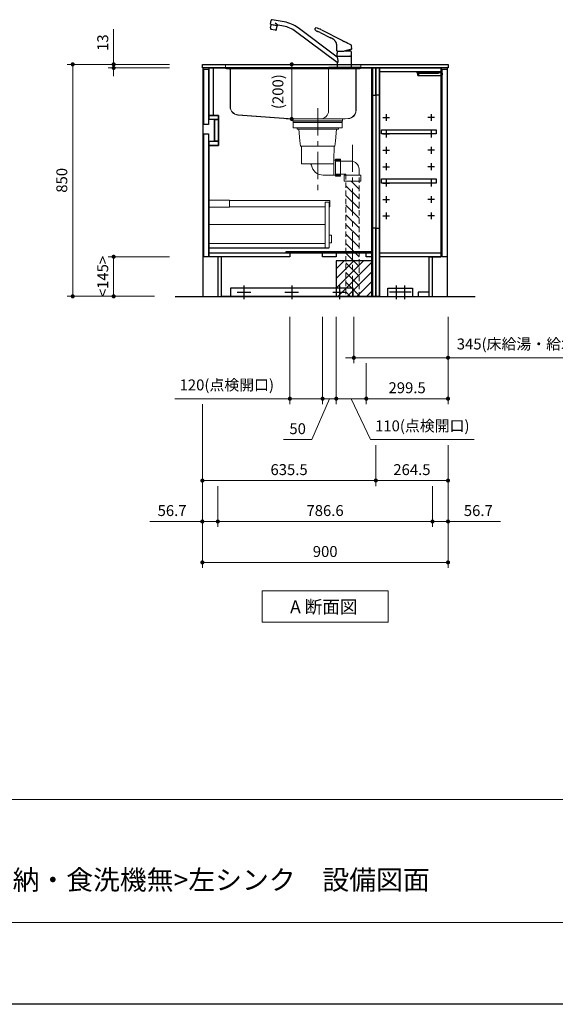
# Model space of a CAD drawing. Extents: x 17600 to 37194, y 31400 to 40509.
# Drawn here: x 22430 to 24393, y 31500 to 35107 of the extents above; entities that cross this region are included whole.
import ezdxf

# ---------------------------------------------------------------- set-up
doc = ezdxf.new("R2010")
doc.units = 0
doc.header["$LTSCALE"] = 80
doc.header["$MEASUREMENT"] = 0
for name, pattern in [('CENTER', [2, 1.25, -0.25, 0.25, -0.25]), ('DIVIDE', [1.25, 0.5, -0.25, 0, -0.25, 0, -0.25]), ('DOT', [0.25, 0, -0.25]), ('HIDDEN', [0.375, 0.25, -0.125])]:
    doc.linetypes.add(name, pattern=pattern)
doc.layers.get('0').update_dxf_attribs({"linetype": 'CONTINUOUS'})
doc.layers.get('DEFPOINTS').update_dxf_attribs({"linetype": 'CONTINUOUS'})
doc.layers.add('1', color=7, linetype='CONTINUOUS')
doc.layers.add('KABE', color=130, linetype='CONTINUOUS')
for name, color, linetype, lineweight in [('図面枠', 3, 'CONTINUOUS', 15), ('寸法ﾚｲﾔｰ', 30, 'CONTINUOUS', 13), ('細線ﾚｲﾔｰ', 91, 'CONTINUOUS', 9)]:
    doc.layers.add(name, color=color, linetype=linetype, lineweight=lineweight)
doc.styles.add('sanwa1', font='romans.shx', dxfattribs={"bigfont": 'extfont2.shx'})
doc.dimstyles.new('sanwa1', dxfattribs={"dimtxt": 40, "dimasz": 15, "dimexe": 20, "dimexo": 20, "dimgap": 20, "dimtad": 1, "dimdsep": 46, "dimtxsty": 'sanwa1', "dimblk1": 'DOT', "dimblk2": 'DOT', "dimsah": 1, "dimcen": 0, "dimclrd": 256, "dimclre": 256, "dimclrt": 256, "dimadec": 0, "dimazin": 0, "dimtfac": 1, "dimtix": 1, "dimtmove": 0, "dimatfit": 0, "dimldrblk": 'DOT', "dimfxl": 1, "dimtolj": 1, "dimtzin": 0, "dimlwd": 13, "dimlwe": 13, "dimarcsym": 1})

# ---------------------------------------------------------------- blocks, each defined once
blk = doc.blocks.new('_DOT')
at = {"color": 0, "linetype": 'ByBlock'}
blk.add_line((-0.5, 0), (-1, 0), dxfattribs=at)
at = {"color": 0, "linetype": 'ByBlock', "const_width": 0.5}
blk.add_lwpolyline([(-0.25, 0, 1), (0.25, 0, 1)], format="xyb", close=True, dxfattribs=at)
blk = doc.blocks.new('*D677')
at = {"layer": 'DEFPOINTS', "color": 0}
for p in [(22999.6, 34943.7), (22624.6, 34093.7), (22944.6, 34093.7)]:
    blk.add_point(p, dxfattribs=at)
at = {"layer": '寸法ﾚｲﾔｰ', "linetype": 'Continuous', "lineweight": 13}
for p, q in [((22979.6, 34943.7), (22604.6, 34943.7)), ((22624.6, 34928.7), (22624.6, 34108.7)), ((22924.6, 34093.7), (22604.6, 34093.7))]:
    blk.add_line(p, q, dxfattribs=at)
at = {"layer": '寸法ﾚｲﾔｰ', "lineweight": 13, "xscale": 15, "yscale": 15, "zscale": 15}
for p, rotation in [((22624.6, 34943.7), 90), ((22624.6, 34093.7), 270)]:
    blk.add_blockref('_DOT', p, dxfattribs=dict(at, rotation=rotation))
at = {"layer": '寸法ﾚｲﾔｰ', "insert": (22584.6, 34518.7), "char_height": 40, "attachment_point": 5, "rotation": 90, "style": 'sanwa1'}
blk.add_mtext('\\A1;850', dxfattribs=at)
blk = doc.blocks.new('*D678')
at = {"layer": 'DEFPOINTS', "color": 0}
for p in [(22774.6, 34930.7), (22999.6, 34943.7), (22999.6, 34930.7)]:
    blk.add_point(p, dxfattribs=at)
at = {"layer": '寸法ﾚｲﾔｰ', "linetype": 'Continuous', "lineweight": 13}
for p, q in [((22774.6, 34943.7), (22774.6, 35072.7)), ((22774.6, 34958.7), (22774.6, 34973.7)), ((22979.6, 34943.7), (22754.6, 34943.7)), ((22979.6, 34930.7), (22754.6, 34930.7)), ((22774.6, 34943.7), (22774.6, 34930.7)), ((22774.6, 34915.7), (22774.6, 34900.7))]:
    blk.add_line(p, q, dxfattribs=at)
at = {"layer": '寸法ﾚｲﾔｰ', "lineweight": 13, "xscale": 15, "yscale": 15, "zscale": 15}
for p, rotation in [((22774.6, 34943.7), 270), ((22774.6, 34930.7), 90)]:
    blk.add_blockref('_DOT', p, dxfattribs=dict(at, rotation=rotation))
at = {"layer": '寸法ﾚｲﾔｰ', "insert": (22734.6, 35023.2), "char_height": 40, "attachment_point": 5, "rotation": 90, "style": 'sanwa1'}
blk.add_mtext('\\A1;\\A1;13', dxfattribs=at)
blk = doc.blocks.new('*D679')
at = {"layer": 'DEFPOINTS', "color": 0}
for p in [(22774.6, 34238.7), (22999.6, 34238.7), (22944.6, 34093.7)]:
    blk.add_point(p, dxfattribs=at)
at = {"layer": '寸法ﾚｲﾔｰ', "linetype": 'Continuous', "lineweight": 13}
for p, q in [((22979.6, 34238.7), (22754.6, 34238.7)), ((22774.6, 34108.7), (22774.6, 34223.7)), ((22924.6, 34093.7), (22754.6, 34093.7))]:
    blk.add_line(p, q, dxfattribs=at)
at = {"layer": '寸法ﾚｲﾔｰ', "lineweight": 13, "xscale": 15, "yscale": 15, "zscale": 15}
for p, rotation in [((22774.6, 34238.7), 90), ((22774.6, 34093.7), 270)]:
    blk.add_blockref('_DOT', p, dxfattribs=dict(at, rotation=rotation))
at = {"layer": '寸法ﾚｲﾔｰ', "insert": (22734.6, 34166.2), "char_height": 40, "attachment_point": 5, "rotation": 90, "style": 'sanwa1'}
blk.add_mtext('\\A1;\\A1;<145>', dxfattribs=at)
blk = doc.blocks.new('A$C5C1B3ABA')
at = {"layer": '1'}
for p, q in [((-270.7, 163.1), (-268.3, 176.2)), ((-270.7, 163.1), (-243.1, 158.2)), ((-270.6, 149.5), (-268.5, 161.4)), ((-260.1, 142.6), (-270.6, 144.5)), ((-245.7, 157.3), (-268.5, 161.4)), ((-266.9, 161.1), (-266.7, 162.4)), ((-220.2, 171.8), (-263.7, 179.5)), ((-252.9, 167.8), (-242.8, 159.3)), ((-247.8, 145.5), (-245.7, 157.3)), ((-247.3, 157.6), (-247, 158.9)), ((-243.1, 158.2), (-242.9, 159)), ((-223, 156), (-242.4, 159.4)), ((-26.5, 42.2), (-168.8, 149.4)), ((-251.5, 140.8), (-268.7, 143.8)), ((-249.5, 140.7), (-260.1, 142.6)), ((-26.5, 22.2), (-178.4, 136.7)), ((-87.8, 132.6), (-50.9, 113.7)), ((-84.1, 142.4), (-7.1, 103.1)), ((-27, 65), (-27.1, 81.7)), ((27, 73.8), (26.9, 81.8)), ((27, 72.1), (27, 73.8)), ((-26.5, 64.5), (0, 64.5)), ((-26.3, 64.5), (-26.5, 64.5)), ((-26.5, 45.9), (-26.5, 56.6)), ((-26.5, 44.7), (-26.5, 42.2)), ((-24.5, 64.5), (-26.3, 64.5)), ((-26.3, 45.7), (0, 45.7)), ((26, 45.2), (-26, 45.2)), ((-24, 45.4), (0, 45.4)), ((-24, 45.4), (-24, 45.2)), ((-22.4, 45.4), (-22.3, 45.5)), ((-22.3, 45.5), (-21, 45.5)), ((-21, 45.5), (-21, 45.7)), ((-21, 45.5), (-20.7, 45.7)), ((26.5, 71.6), (0, 64.5)), ((0, 45.7), (26.3, 45.7)), ((0, 45.4), (24, 45.4)), ((3, 65.3), (24.1, 65.3)), ((10.8, 67.4), (20.5, 67.4)), ((20.5, 70), (20.5, 67.4)), ((20.5, 67.4), (24.1, 65.3)), ((21, 45.5), (20.7, 45.7)), ((21, 45.5), (21, 45.7)), ((21, 45.5), (22.3, 45.5)), ((22.3, 45.5), (22.4, 45.4)), ((24, 45.4), (24, 45.2)), ((26.4, 71.6), (26.6, 71.6)), ((26.5, 45.9), (26.5, 56.6)), ((26.5, 3.7), (26.5, 44.7)), ((-25.8, 22.2), (-26.5, 22.2)), ((-26.5, 22.2), (-26.5, 3.7)), ((-26.5, 2.8), (-26.5, 0.4)), ((-26.3, 3), (26.3, 3)), ((-26.3, 0.2), (26.3, 0.2)), ((26, 3.2), (-26, 3.2)), ((26, 3.2), (-26, 3.2)), ((26, 3.2), (-26, 3.2)), ((-25.1, 0), (-25.2, 0.2)), ((25.1, 0), (-25.1, 0)), ((-24, 3.2), (-24, 3)), ((24, 3.2), (24, 3)), ((25.1, 0), (25.2, 0.2)), ((26.5, 2.8), (26.5, 0.4))]:
    blk.add_line(p, q, dxfattribs=at)
at = {"layer": '1', "flags": 128}
blk.add_lwpolyline([(-27.1, 81.7), (-27.2, 82.5), (-27.2, 83.2), (-27.2, 83.8), (-27.2, 84.3), (-27.2, 85), (-27.3, 86.2), (-27.5, 87.5), (-27.7, 89), (-28, 90.5), (-28.4, 91.9), (-28.9, 93.4), (-29.4, 94.7), (-30, 96.1), (-30.7, 97.4), (-31.4, 98.7), (-32.2, 100), (-33.1, 101.2), (-34.1, 102.4), (-35.1, 103.6), (-36.1, 104.7), (-37.3, 105.7), (-38.5, 106.7), (-39.7, 107.7), (-41, 108.5), (-42.3, 109.3), (-43.6, 110), (-45, 110.7), (-46.6, 111.6), (-48, 112.3), (-49.4, 113), (-50.9, 113.7)], dxfattribs=at)
at = {"layer": '1'}
for centre, radius, start, end in [((-253.8, 146.7), 17, 170.5244, 187.6541), ((-264.4, 175.5), 4, 79.9989, 169.999), ((-264.5, 148.6), 17, 332.3438, 349.4736), ((-242.4, 158.9), 0.5, 79.9989, 169.999), ((-241, 53.6), 104, 53, 79.9989), ((-241, 53.6), 120, 53, 79.9989), ((-105.3, 144.5), 2.68, 145.9791, 229.5931), ((-19.8, 97.9), 100, 149.2408, 151.2685), ((-104.3, 148.4), 1.62, 71.0857, 154.1118), ((-124.3, 67.3), 85.1, 61.8678, 76.0508), ((-268.6, 144.1), 0.3, 169.9989, 259.999), ((-251.5, 141.1), 0.3, 259.9989, 349.999), ((-83.9, 165), 32.3, 224.2758, 242.2466), ((-97.6, 138.9), 2.76, 241.0704, 261.1334), ((-103.4, 104.6), 32, 74.7903, 80.3359), ((-105.8, 98.5), 38.5, 62.1744, 73.7709), ((-26.5, 65), 0.5, 180.5, 270), ((-11.5, 56.6), 15, 162.6779, 180), ((-26.3, 45.9), 0.2, 180, 270), ((-26, 44.7), 0.5, 90, 180), ((-47.7, 28.6), 25.2, 6.5961, 32.7451), ((2.8, 52.1), 30, 155.5841, 162.6779), ((-2.8, 52.1), 30, 17.3221, 26.1289), ((11.5, 56.6), 15, 0, 17.3221), ((26, 44.7), 0.5, 0, 90), ((26.3, 45.9), 0.2, 270, 0), ((26.3, 45.9), 0.2, 270, 0), ((26.3, 45.9), 0.2, 270, 0), ((26.5, 72.1), 0.5, 285, 359.5), ((-26, 3.7), 0.5, 180, 270), ((-26.3, 2.8), 0.2, 90, 180), ((-26.3, 0.4), 0.2, 180, 270), ((-25.8, 24.4), 2.24, 269.8026, 330.5557), ((-31, 27.8), 8.42, 327.8196, 355.8782), ((-45.6, 28.8), 23.1, 355.9505, 6.6211), ((26, 3.7), 0.5, 270, 0), ((26.3, 2.8), 0.2, 0, 90), ((26.3, 0.4), 0.2, 270, 0)]:
    blk.add_arc(centre, radius, start, end, dxfattribs=at)
for points, knots in [([(-7.1, 103.1), (-6.5, 102.8), (-5, 102), (-3.1, 101.1), (-1.3, 100.2), (-0.4, 99.7), (0, 99.5)], [0, 0, 0, 0, 0.0219833, 0.0532333, 0.0688583, 0.0844833, 0.0844833, 0.0844833, 0.0844833]), ([(26.9, 84.7), (26.9, 84.8), (26.9, 84.9), (26.9, 85), (26.9, 85.2), (26.8, 85.4), (26.7, 85.6), (26.6, 85.8), (26.4, 86), (26.2, 86.2), (26, 86.2), (26, 86.3)], [0, 0, 0, 0, 0.093227, 0.175961, 0.248629, 0.3758, 0.498448, 0.621316, 0.748711, 0.862726, 1, 1, 1, 1])]:
    blk.add_open_spline(points, degree=3, knots=knots, dxfattribs=at)
for points in [[(26, 86.3), (17.3, 90.7), (8.7, 95.1), (0, 99.5)], [(27, 81.8), (26.9, 82.8), (26.9, 83.7), (26.9, 84.7)]]:
    blk.add_open_spline(points, degree=3, dxfattribs=at)
blk = doc.blocks.new('Adanmenzu')
at = {"layer": '図面枠', "linetype": 'Continuous'}
for p, q in [((0, 115.2), (461.5, 115.2)), ((0, 0), (0, 115.2)), ((461.5, 115.2), (461.5, 0)), ((461.5, 0), (0, 0))]:
    blk.add_line(p, q, dxfattribs=at)
at = {"layer": '図面枠', "insert": (102.1, 56.5), "char_height": 47.267, "attachment_point": 4, "line_spacing_factor": 1.27449, "style": 'sanwa1'}
blk.add_mtext('{\\f小塚ゴシック Pr6N M|b0|i0|c128|p0;A 断面図}', dxfattribs=at)
blk = doc.blocks.new('*D702')
at = {"layer": 'DEFPOINTS', "color": 0}
for p in [(23654.6, 34038.7), (23999.6, 34038.7), (23654.6, 33868.7)]:
    blk.add_point(p, dxfattribs=at)
at = {"layer": '寸法ﾚｲﾔｰ', "linetype": 'Continuous', "lineweight": 13}
for p, q in [((23654.6, 34018.7), (23654.6, 33848.7)), ((23999.6, 34018.7), (23999.6, 33848.7)), ((23639.6, 33868.7), (23624.6, 33868.7)), ((23999.6, 33868.7), (23654.6, 33868.7)), ((23999.6, 33868.7), (24756.9, 33868.7)), ((24014.6, 33868.7), (24029.6, 33868.7))]:
    blk.add_line(p, q, dxfattribs=at)
at = {"layer": '寸法ﾚｲﾔｰ', "lineweight": 13, "xscale": 15, "yscale": 15, "zscale": 15}
blk.add_blockref('_DOT', (23654.6, 33868.7), dxfattribs=at)
at = {"layer": '寸法ﾚｲﾔｰ', "lineweight": 13, "xscale": 15, "yscale": 15, "zscale": 15, "rotation": 180}
blk.add_blockref('_DOT', (23999.6, 33868.7), dxfattribs=at)
at = {"layer": '寸法ﾚｲﾔｰ', "insert": (24395.7, 33919.1), "char_height": 40, "attachment_point": 5, "style": 'sanwa1'}
blk.add_mtext('\\A1;{\\A1;345}(床給湯・給水・排水位置)', dxfattribs=at)
blk = doc.blocks.new('*D703')
at = {"layer": 'DEFPOINTS', "color": 0}
for p in [(23099.6, 33718.7), (23999.6, 33568.7), (23099.6, 33118.7)]:
    blk.add_point(p, dxfattribs=at)
at = {"layer": '寸法ﾚｲﾔｰ', "linetype": 'Continuous', "lineweight": 13}
for p, q in [((23099.6, 33698.7), (23099.6, 33098.7)), ((23999.6, 33548.7), (23999.6, 33098.7)), ((23984.6, 33118.7), (23114.6, 33118.7))]:
    blk.add_line(p, q, dxfattribs=at)
at = {"layer": '寸法ﾚｲﾔｰ', "lineweight": 13, "xscale": 15, "yscale": 15, "zscale": 15, "rotation": 180}
blk.add_blockref('_DOT', (23099.6, 33118.7), dxfattribs=at)
at = {"layer": '寸法ﾚｲﾔｰ', "lineweight": 13, "xscale": 15, "yscale": 15, "zscale": 15}
blk.add_blockref('_DOT', (23999.6, 33118.7), dxfattribs=at)
at = {"layer": '寸法ﾚｲﾔｰ', "insert": (23549.6, 33158.7), "char_height": 40, "attachment_point": 5, "style": 'sanwa1'}
blk.add_mtext('\\A1;900', dxfattribs=at)
blk = doc.blocks.new('*D704')
at = {"layer": 'DEFPOINTS', "color": 0}
for p in [(23156.3, 33418.7), (23942.9, 33418.7), (23942.9, 33268.7)]:
    blk.add_point(p, dxfattribs=at)
at = {"layer": '寸法ﾚｲﾔｰ', "linetype": 'Continuous', "lineweight": 13}
for p, q in [((23156.3, 33398.7), (23156.3, 33248.7)), ((23942.9, 33398.7), (23942.9, 33248.7)), ((23171.3, 33268.7), (23927.9, 33268.7))]:
    blk.add_line(p, q, dxfattribs=at)
at = {"layer": '寸法ﾚｲﾔｰ', "lineweight": 13, "xscale": 15, "yscale": 15, "zscale": 15, "rotation": 180}
blk.add_blockref('_DOT', (23156.3, 33268.7), dxfattribs=at)
at = {"layer": '寸法ﾚｲﾔｰ', "lineweight": 13, "xscale": 15, "yscale": 15, "zscale": 15}
blk.add_blockref('_DOT', (23942.9, 33268.7), dxfattribs=at)
at = {"layer": '寸法ﾚｲﾔｰ', "insert": (23549.1, 33308.7), "char_height": 40, "attachment_point": 5, "style": 'sanwa1'}
blk.add_mtext('\\A1;786.6', dxfattribs=at)
blk = doc.blocks.new('*D705')
at = {"layer": 'DEFPOINTS', "color": 0}
for p in [(23099.6, 33718.7), (23156.3, 33418.7), (23156.3, 33268.7)]:
    blk.add_point(p, dxfattribs=at)
at = {"layer": '寸法ﾚｲﾔｰ', "linetype": 'Continuous', "lineweight": 13}
for p, q in [((23099.6, 33698.7), (23099.6, 33248.7)), ((23156.3, 33398.7), (23156.3, 33248.7)), ((23099.6, 33268.7), (22907.7, 33268.7)), ((23084.6, 33268.7), (23069.6, 33268.7)), ((23099.6, 33268.7), (23156.3, 33268.7)), ((23171.3, 33268.7), (23186.3, 33268.7))]:
    blk.add_line(p, q, dxfattribs=at)
at = {"layer": '寸法ﾚｲﾔｰ', "lineweight": 13, "xscale": 15, "yscale": 15, "zscale": 15}
blk.add_blockref('_DOT', (23099.6, 33268.7), dxfattribs=at)
at = {"layer": '寸法ﾚｲﾔｰ', "lineweight": 13, "xscale": 15, "yscale": 15, "zscale": 15, "rotation": 180}
blk.add_blockref('_DOT', (23156.3, 33268.7), dxfattribs=at)
at = {"layer": '寸法ﾚｲﾔｰ', "insert": (22988.6, 33308.7), "char_height": 40, "attachment_point": 5, "style": 'sanwa1'}
blk.add_mtext('\\A1;56.7', dxfattribs=at)
blk = doc.blocks.new('*D706')
at = {"layer": 'DEFPOINTS', "color": 0}
for p in [(23999.6, 33568.7), (23942.9, 33418.7), (23942.9, 33268.7)]:
    blk.add_point(p, dxfattribs=at)
at = {"layer": '寸法ﾚｲﾔｰ', "linetype": 'Continuous', "lineweight": 13}
for p, q in [((23999.6, 33548.7), (23999.6, 33248.7)), ((23942.9, 33398.7), (23942.9, 33248.7)), ((23927.9, 33268.7), (23912.9, 33268.7)), ((23999.6, 33268.7), (23942.9, 33268.7)), ((23999.6, 33268.7), (24191.5, 33268.7)), ((24014.6, 33268.7), (24029.6, 33268.7))]:
    blk.add_line(p, q, dxfattribs=at)
at = {"layer": '寸法ﾚｲﾔｰ', "lineweight": 13, "xscale": 15, "yscale": 15, "zscale": 15}
blk.add_blockref('_DOT', (23942.9, 33268.7), dxfattribs=at)
at = {"layer": '寸法ﾚｲﾔｰ', "lineweight": 13, "xscale": 15, "yscale": 15, "zscale": 15, "rotation": 180}
blk.add_blockref('_DOT', (23999.6, 33268.7), dxfattribs=at)
at = {"layer": '寸法ﾚｲﾔｰ', "insert": (24110.6, 33308.7), "char_height": 40, "attachment_point": 5, "style": 'sanwa1'}
blk.add_mtext('\\A1;56.7', dxfattribs=at)
blk = doc.blocks.new('*D707')
at = {"layer": 'DEFPOINTS', "color": 0}
for p in [(23735.1, 33568.7), (23999.6, 33568.7), (23735.1, 33418.7)]:
    blk.add_point(p, dxfattribs=at)
at = {"layer": '寸法ﾚｲﾔｰ', "linetype": 'Continuous', "lineweight": 13}
for p, q in [((23735.1, 33548.7), (23735.1, 33398.7)), ((23999.6, 33548.7), (23999.6, 33398.7)), ((23984.6, 33418.7), (23750.1, 33418.7))]:
    blk.add_line(p, q, dxfattribs=at)
at = {"layer": '寸法ﾚｲﾔｰ', "lineweight": 13, "xscale": 15, "yscale": 15, "zscale": 15, "rotation": 180}
blk.add_blockref('_DOT', (23735.1, 33418.7), dxfattribs=at)
at = {"layer": '寸法ﾚｲﾔｰ', "lineweight": 13, "xscale": 15, "yscale": 15, "zscale": 15}
blk.add_blockref('_DOT', (23999.6, 33418.7), dxfattribs=at)
at = {"layer": '寸法ﾚｲﾔｰ', "insert": (23867.3, 33458.7), "char_height": 40, "attachment_point": 5, "style": 'sanwa1'}
blk.add_mtext('\\A1;264.5', dxfattribs=at)
blk = doc.blocks.new('*D708')
at = {"layer": 'DEFPOINTS', "color": 0}
for p in [(23099.6, 33718.7), (23735.1, 33568.7), (23735.1, 33418.7)]:
    blk.add_point(p, dxfattribs=at)
at = {"layer": '寸法ﾚｲﾔｰ', "linetype": 'Continuous', "lineweight": 13}
for p, q in [((23099.6, 33698.7), (23099.6, 33398.7)), ((23735.1, 33548.7), (23735.1, 33398.7)), ((23114.6, 33418.7), (23720.1, 33418.7))]:
    blk.add_line(p, q, dxfattribs=at)
at = {"layer": '寸法ﾚｲﾔｰ', "lineweight": 13, "xscale": 15, "yscale": 15, "zscale": 15, "rotation": 180}
blk.add_blockref('_DOT', (23099.6, 33418.7), dxfattribs=at)
at = {"layer": '寸法ﾚｲﾔｰ', "lineweight": 13, "xscale": 15, "yscale": 15, "zscale": 15}
blk.add_blockref('_DOT', (23735.1, 33418.7), dxfattribs=at)
at = {"layer": '寸法ﾚｲﾔｰ', "insert": (23417.3, 33458.7), "char_height": 40, "attachment_point": 5, "style": 'sanwa1'}
blk.add_mtext('\\A1;635.5', dxfattribs=at)
blk = doc.blocks.new('*D709')
at = {"layer": 'DEFPOINTS', "color": 0}
for p in [(23590.1, 34038.7), (23700.1, 33868.7), (23590.1, 33718.7)]:
    blk.add_point(p, dxfattribs=at)
at = {"layer": '寸法ﾚｲﾔｰ', "linetype": 'Continuous', "lineweight": 13}
for p, q in [((23590.1, 34018.7), (23590.1, 33698.7)), ((23700.1, 33848.7), (23700.1, 33698.7)), ((23575.1, 33718.7), (23560.1, 33718.7)), ((23700.1, 33718.7), (23590.1, 33718.7)), ((23715.1, 33568.7), (23645.1, 33718.7)), ((23715.1, 33718.7), (23730.1, 33718.7)), ((24095.7, 33568.7), (23715.1, 33568.7))]:
    blk.add_line(p, q, dxfattribs=at)
at = {"layer": '寸法ﾚｲﾔｰ', "lineweight": 13, "xscale": 15, "yscale": 15, "zscale": 15}
blk.add_blockref('_DOT', (23590.1, 33718.7), dxfattribs=at)
at = {"layer": '寸法ﾚｲﾔｰ', "lineweight": 13, "xscale": 15, "yscale": 15, "zscale": 15, "rotation": 180}
blk.add_blockref('_DOT', (23700.1, 33718.7), dxfattribs=at)
at = {"layer": '寸法ﾚｲﾔｰ', "insert": (23905.4, 33619.1), "char_height": 40, "attachment_point": 5, "style": 'sanwa1'}
blk.add_mtext('\\A1;{\\A1;110(}点検開口)', dxfattribs=at)
blk = doc.blocks.new('*D710')
at = {"layer": 'DEFPOINTS', "color": 0}
for p in [(23999.6, 34038.7), (23700.1, 33868.7), (23700.1, 33718.7)]:
    blk.add_point(p, dxfattribs=at)
at = {"layer": '寸法ﾚｲﾔｰ', "linetype": 'Continuous', "lineweight": 13}
for p, q in [((23999.6, 34018.7), (23999.6, 33698.7)), ((23700.1, 33848.7), (23700.1, 33698.7)), ((23984.6, 33718.7), (23715.1, 33718.7))]:
    blk.add_line(p, q, dxfattribs=at)
at = {"layer": '寸法ﾚｲﾔｰ', "lineweight": 13, "xscale": 15, "yscale": 15, "zscale": 15, "rotation": 180}
blk.add_blockref('_DOT', (23700.1, 33718.7), dxfattribs=at)
at = {"layer": '寸法ﾚｲﾔｰ', "lineweight": 13, "xscale": 15, "yscale": 15, "zscale": 15}
blk.add_blockref('_DOT', (23999.6, 33718.7), dxfattribs=at)
at = {"layer": '寸法ﾚｲﾔｰ', "insert": (23849.8, 33758.7), "char_height": 40, "attachment_point": 5, "style": 'sanwa1'}
blk.add_mtext('\\A1;299.5', dxfattribs=at)
blk = doc.blocks.new('*D711')
at = {"layer": 'DEFPOINTS', "color": 0}
for p in [(23540.1, 34038.7), (23590.1, 34038.7), (23540.1, 33718.7)]:
    blk.add_point(p, dxfattribs=at)
at = {"layer": '寸法ﾚｲﾔｰ', "linetype": 'Continuous', "lineweight": 13}
for p, q in [((23540.1, 34018.7), (23540.1, 33698.7)), ((23590.1, 34018.7), (23590.1, 33698.7)), ((23501.1, 33568.7), (23565.1, 33718.7)), ((23525.1, 33718.7), (23510.1, 33718.7)), ((23590.1, 33718.7), (23540.1, 33718.7)), ((23605.1, 33718.7), (23620.1, 33718.7)), ((23396.3, 33568.7), (23501.1, 33568.7))]:
    blk.add_line(p, q, dxfattribs=at)
at = {"layer": '寸法ﾚｲﾔｰ', "lineweight": 13, "xscale": 15, "yscale": 15, "zscale": 15}
blk.add_blockref('_DOT', (23540.1, 33718.7), dxfattribs=at)
at = {"layer": '寸法ﾚｲﾔｰ', "lineweight": 13, "xscale": 15, "yscale": 15, "zscale": 15, "rotation": 180}
blk.add_blockref('_DOT', (23590.1, 33718.7), dxfattribs=at)
at = {"layer": '寸法ﾚｲﾔｰ', "insert": (23448.7, 33608.7), "char_height": 40, "attachment_point": 5, "style": 'sanwa1'}
blk.add_mtext('\\A1;50', dxfattribs=at)
blk = doc.blocks.new('*D712')
at = {"layer": 'DEFPOINTS', "color": 0}
for p in [(23420.1, 34038.7), (23540.1, 34038.7), (23420.1, 33718.7)]:
    blk.add_point(p, dxfattribs=at)
at = {"layer": '寸法ﾚｲﾔｰ', "linetype": 'Continuous', "lineweight": 13}
for p, q in [((23420.1, 34018.7), (23420.1, 33698.7)), ((23540.1, 34018.7), (23540.1, 33698.7)), ((23420.1, 33718.7), (22998.9, 33718.7)), ((23405.1, 33718.7), (23390.1, 33718.7)), ((23540.1, 33718.7), (23420.1, 33718.7)), ((23555.1, 33718.7), (23570.1, 33718.7))]:
    blk.add_line(p, q, dxfattribs=at)
at = {"layer": '寸法ﾚｲﾔｰ', "lineweight": 13, "xscale": 15, "yscale": 15, "zscale": 15}
blk.add_blockref('_DOT', (23420.1, 33718.7), dxfattribs=at)
at = {"layer": '寸法ﾚｲﾔｰ', "lineweight": 13, "xscale": 15, "yscale": 15, "zscale": 15, "rotation": 180}
blk.add_blockref('_DOT', (23540.1, 33718.7), dxfattribs=at)
at = {"layer": '寸法ﾚｲﾔｰ', "insert": (23189.1, 33769.1), "char_height": 40, "attachment_point": 5, "style": 'sanwa1'}
blk.add_mtext('\\A1;{\\A1;120}(点検開口)', dxfattribs=at)
blk = doc.blocks.new('A$C623D62E4')
at = {"layer": '細線ﾚｲﾔｰ', "lineweight": 5}
h = blk.add_hatch(dxfattribs=at)
h.set_pattern_fill('ANSI31', color=256, scale=200, angle=90, style=0)
h.set_pattern_definition([(135, (66482.837, -17515.493), (-17.6776695, -17.6776695), [])])
h.paths.add_polyline_path([(151.5, -642.2), (151.5, -220.5), (127.5, -220.5), (127.5, -398.6), (127.5, -642.2)])
h.paths.add_polyline_path([(103.5, -220.5), (103.5, -642.2), (127.5, -642.2), (127.5, -398.6), (127.5, -220.5)])
at = {"layer": '細線ﾚｲﾔｰ', "linetype": 'CENTER', "lineweight": 5}
for p, q in [((0, 46.9), (0, -265.1)), ((127.5, -86.6), (127.5, -642.2))]:
    blk.add_line(p, q, dxfattribs=at)
at = {"layer": '細線ﾚｲﾔｰ', "lineweight": 5}
for p, q in [((-75.7, -24.8), (-75.7, -30.1)), ((-75.7, -30.1), (75.7, -30.1)), ((-69.3, -30.1), (-65, -71.9)), ((69.3, -30.1), (65, -71.9)), ((75.7, -24.8), (75.7, -30.1)), ((-63.3, -91.9), (-65, -71.9)), ((63.3, -91.9), (65, -71.9)), ((-63.3, -91.9), (63.3, -91.9)), ((-59.9, -91.9), (-58.8, -157.1)), ((59.9, -91.9), (59.3, -142.7)), ((59.3, -142.7), (59.3, -198.3)), ((59.3, -142.7), (83.5, -142.7)), ((-58.8, -157.1), (59.3, -157.1)), ((65.5, -146.5), (121.5, -146.5)), ((20, -198.3), (83.5, -198.3)), ((65.5, -194.5), (103.5, -194.5))]:
    blk.add_line(p, q, dxfattribs=at)
at = {"layer": '細線ﾚｲﾔｰ', "linetype": 'HIDDEN', "lineweight": 5}
for p, q in [((151.5, -176.5), (151.5, -642.2)), ((103.5, -194.5), (103.5, -642.2))]:
    blk.add_line(p, q, dxfattribs=at)
at = {"layer": '細線ﾚｲﾔｰ', "lineweight": 5}
for points in [[(90, 0), (90, -24.8), (-90, -24.8), (-90, 0)], [(-90, 0), (90, 0)], [(90, -5.4), (-90, -5.4)]]:
    blk.add_lwpolyline(points, dxfattribs=at)
for points in [[(65.5, -139), (65.5, -202), (83.5, -202), (83.5, -139)], [(97.5, -198.5), (97.5, -220.5), (157.5, -220.5), (157.5, -198.5)]]:
    blk.add_lwpolyline(points, close=True, dxfattribs=at)
for centre, radius, start, end in [((-28.6, -163.1), 6, 9.4566, 90), ((20, -155), 43.3, 189.4566, 270), ((121.5, -176.5), 30, 0, 90)]:
    blk.add_arc(centre, radius, start, end, dxfattribs=at)
blk = doc.blocks.new('*D814')
at = {"layer": 'DEFPOINTS', "color": 0}
for p in [(327.3, 0), (427.3, 0), (427.3, -200)]:
    blk.add_point(p, dxfattribs=at)
at = {"layer": '寸法ﾚｲﾔｰ', "linetype": 'Continuous', "lineweight": 13}
for p, q in [((407.3, 0), (307.3, 0)), ((327.3, -185), (327.3, -15)), ((407.3, -200), (307.3, -200))]:
    blk.add_line(p, q, dxfattribs=at)
at = {"layer": '寸法ﾚｲﾔｰ', "lineweight": 13, "xscale": 15, "yscale": 15, "zscale": 15}
for p, rotation in [((327.3, 0), 90), ((327.3, -200), 270)]:
    blk.add_blockref('_DOT', p, dxfattribs=dict(at, rotation=rotation))
at = {"layer": '寸法ﾚｲﾔｰ', "lineweight": 5, "insert": (276.8, -100), "char_height": 40, "attachment_point": 5, "rotation": 90, "style": 'sanwa1'}
blk.add_mtext('\\A1;\\A1;(200)', dxfattribs=at)
blk = doc.blocks.new('A$C61FA5556')
at = {"layer": '細線ﾚｲﾔｰ', "linetype": 'Continuous', "lineweight": 5}
for p, q in [((0, 207.8), (12, 207.8)), ((0, 207.8), (0, 207)), ((0, 207.8), (510.5, 207.8)), ((0, 207), (9.5, 207)), ((12, 207.8), (6.6, 207.8)), ((11.7, 204.8), (11.7, 194.8)), ((12.5, 204.8), (12.5, 194.8)), ((27, 191.8), (15.5, 191.8)), ((15.5, 191), (27, 191)), ((387.4, 191.8), (18, 191.8)), ((29.2, 188.8), (29.2, 52.7)), ((30, 188.8), (30, 52.7)), ((64.4, 207.8), (370.2, 207.8)), ((392.8, 207.8), (367.4, 207.8)), ((387.4, 191.8), (416.5, 191.8)), ((390, 194.8), (390, 172.9)), ((390.4, 207.8), (461.8, 207.8)), ((393, 197.8), (504.5, 197.8)), ((413.5, 191.8), (429.5, 191.8)), ((429.5, 191.8), (488, 191.8)), ((493, 191.8), (488, 191.8)), ((490, 188.8), (490, 120.9)), ((490.8, 188.8), (490.8, 120.9)), ((493, 191.8), (504.5, 191.8)), ((505, 191), (493, 191)), ((507.5, 204.8), (507.5, 200.8)), ((507.5, 194.8), (507.5, 202)), ((508.3, 204.8), (508.3, 200.8)), ((508.3, 200.8), (508.3, 194.8)), ((510.5, 207.8), (520, 207.8)), ((520, 207), (510.5, 207)), ((520, 207.8), (520, 207)), ((390, 172.9), (390, 139.6)), ((390, 139.6), (390, 37.8)), ((490, 121.1), (490, 39.6)), ((490.8, 121.1), (490.8, 39.6)), ((58, 22), (258.5, 7.1)), ((258.6, 7.9), (58.1, 22.8)), ((258.7, 6.9), (258.7, 1)), ((259.3, 7.8), (259.7, 7.8)), ((259.5, 1), (259.5, 6.9)), ((259.5, 6.9), (259.5, 5.9)), ((259.6, 7.8), (264.9, 7.8)), ((440.3, 0.8), (259.7, 0.8)), ((440.3, 0), (259.7, 0)), ((261.8, 7.8), (262.5, 7.8)), ((357.4, 7.8), (262.5, 7.8)), ((440.5, 7.8), (353, 7.8)), ((440.5, 6.9), (440.5, 1)), ((441.3, 6.9), (441.3, 1)), ((461.5, 9.6), (441.4, 7.9)), ((461.6, 8.8), (441.5, 7.1))]:
    blk.add_line(p, q, dxfattribs=at)
at = {"layer": '細線ﾚｲﾔｰ', "linetype": 'DIVIDE', "lineweight": 5}
blk.add_line((29.2, 139.6), (30, 139.6), dxfattribs=at)
at = {"layer": '細線ﾚｲﾔｰ', "linetype": 'Continuous', "lineweight": 5}
for centre, radius, start, end in [((9.5, 204.8), 3, 0, 90), ((9.5, 204.8), 2.2, 0, 90), ((15.5, 194.8), 3.8, 180, 270), ((9.5, 204.8), 3, 0, 9.5941), ((15.5, 194.8), 3, 180, 270), ((27, 188.8), 3, 0, 90), ((27, 188.8), 2.2, 0, 90), ((393, 194.8), 3, 90, 180), ((493, 188.8), 3, 90, 180), ((493, 188.8), 2.2, 90, 180), ((504.5, 200.8), 3, 270, 0), ((504.5, 194.8), 3, 270, 0), ((504.5, 194.8), 3.8, 270, 0), ((510.5, 204.8), 3, 90, 180), ((510.5, 204.8), 3, 170.4059, 180), ((510.5, 204.8), 2.2, 90, 180), ((60, 52.7), 30.8, 180, 266.3086), ((60, 52.7), 30, 180, 266.3086), ((360, 37.8), 30, 270, 0), ((460, 39.6), 30, 272.905, 0), ((460, 39.6), 30.8, 272.932, 0), ((258.5, 6.9), 0.2, 0, 85.7412), ((258.5, 6.9), 1, 0, 85.7412), ((259.7, 1), 1, 180, 270), ((259.7, 1), 0.2, 180, 270), ((440.3, 1), 1, 270, 0), ((440.3, 1), 0.2, 270, 0), ((441.5, 6.9), 1, 94.9698, 180), ((441.5, 6.9), 0.2, 94.9698, 180)]:
    blk.add_arc(centre, radius, start, end, dxfattribs=at)
at = {"layer": '細線ﾚｲﾔｰ', "linetype": 'DOT', "lineweight": 5}
blk.add_arc((493, 188.8), 3, 90, 180, dxfattribs=at)
blk = doc.blocks.new('A$C66026BD6')
at = {"layer": '細線ﾚｲﾔｰ', "lineweight": 5}
for points in [[(0, 182), (76, 182), (76, 207.5), (0, 207.5)], [(427, 33), (442, 33), (442, 200), (427, 200)], [(0, 33), (427, 33), (427, 48), (0, 48)]]:
    blk.add_lwpolyline(points, close=True, dxfattribs=at)
for points in [[(442, 183.25), (443.7, 183.25), (443.7, 206.25), (76, 206.25), (76, 183.25), (427, 183.25)], [(427, 118.4), (0, 118.4), (0, 31.5), (440, 31.5), (440, 33)], [(442, 51.3), (450, 51.3), (450, 79.7), (442, 79.7)]]:
    blk.add_lwpolyline(points, dxfattribs=at)
blk = doc.blocks.new('A$C66036362')
for points in [[(0, 0), (0, -837), (-566, -837), (-566, -692), (-611, -692), (-611, -284), (-576, -284), (-576, -174), (-611, -174), (-611, 0)], [(-611, 0), (-596, 0), (-596, -174), (-611, -174)], [(-15, 0), (-12.5, 0), (-12.5, -837), (-15, -837)], [(-0.5, 0), (-12.5, 0), (-12.5, -100), (-0.5, -100)], [(-630.5, -5), (-612.5, -5), (-612.5, -207), (-630.5, -207)], [(-611, -174), (-576, -174), (-576, -189), (-611, -189)], [(-591.6, -189), (-591, -189), (-591, -269), (-591.6, -269)], [(-591, -189), (-576, -189), (-576, -269), (-591, -269)], [(-630.5, -242), (-612.5, -242), (-612.5, -692), (-630.5, -692)], [(-611, -269), (-576, -269), (-576, -284), (-611, -284)], [(-0.5, -587), (-12.5, -587), (-12.5, -837), (-0.5, -837)], [(-611, -677), (-315, -677), (-315, -692), (-611, -692)], [(-160, -674.5), (-330, -674.5), (-330, -677), (-160, -677)], [(-195, -677), (-145, -677), (-145, -692), (-195, -692)], [(-15, -674.5), (-160, -674.5), (-160, -677), (-15, -677)], [(-35, -677), (-15, -677), (-15, -692), (-35, -692)]]:
    blk.add_lwpolyline(points, close=True)
at = {"layer": '1'}
blk.add_lwpolyline([(-578, -692), (-578.8, -692), (-578.8, -837), (-578, -837)], close=True, dxfattribs=at)
at = {"layer": '細線ﾚｲﾔｰ'}
blk.add_blockref('A$C66026BD6', (-612.5, -692), dxfattribs=at)
blk = doc.blocks.new('A$C3EAA32FE')
at = {"linetype": 'Continuous'}
for p, q in [((0, 12.5), (25, 12.5)), ((12.5, 25), (12.5, 0))]:
    blk.add_line(p, q, dxfattribs=at)
blk = doc.blocks.new('A$C66026DBF')
at = {"color": 7, "linetype": 'Continuous'}
for p, q in [((0, 9.2), (0, 10.8)), ((0, 8.7), (0, 9.2)), ((0, 8.2), (0, 8.7)), ((0, 7.2), (0, 8.2)), ((0, 6.8), (0, 7.2)), ((0, 5.2), (0, 6.8)), ((0, 0.9), (0, 5.2)), ((0.5, 11.2), (1.5, 11.2)), ((0.5, 0.4), (1.5, 0.4)), ((1.5, 9.4), (1.5, 11.4)), ((1.5, 11.4), (1.7, 11.4)), ((1.5, 9.4), (1.5, 8.8)), ((1.5, 8.8), (1.5, 7.9)), ((1.5, 7.9), (1.5, 5.8)), ((1.5, 5.8), (1.5, 0)), ((1.5, 0), (84.7, 0)), ((1.7, 11.4), (75.9, 11.4)), ((75.9, 11.4), (84.7, 11.4)), ((84.7, 11.4), (85.7, 11.4)), ((85.7, 11.4), (85.7, 5.8)), ((87.4, 9.3), (85.7, 9.4)), ((85.7, 5.8), (85.7, 1)), ((85.7, 2.2), (87.4, 2.3)), ((87.9, 9.2), (87.9, 9.2)), ((87.9, 9.2), (87.9, 9.2)), ((87.9, 2.4), (87.9, 2.4)), ((87.9, 2.4), (87.9, 2.4)), ((88.4, 8.6), (88.2, 8.6)), ((88.2, 8.6), (88.2, 3)), ((88.2, 3.1), (88.4, 3.1))]:
    blk.add_line(p, q, dxfattribs=at)
for centre, radius, start, end in [((0.5, 10.8), 0.5, 90, 180), ((0.5, 0.9), 0.5, 180, 270), ((84.7, 1), 1, 270, 0), ((87.4, 8.6), 0.8, 0, 51.7227), ((87.4, 3), 0.8, 308.2773, 0), ((88.4, 8.4), 0.1, 8.0574, 90), ((88.4, 3.2), 0.1, 270, 351.9426), ((69.7, 5.8), 19, 0, 8.0574), ((69.7, 5.8), 19, 351.9426, 0)]:
    blk.add_arc(centre, radius, start, end, dxfattribs=at)
for points, knots in [([(87.9, 9.2), (87.9, 9.2), (87.9, 9.2), (87.9, 9.2), (87.9, 9.2), (87.8, 9.2), (87.8, 9.2), (87.8, 9.2), (87.7, 9.3), (87.6, 9.3), (87.6, 9.3), (87.5, 9.3), (87.5, 9.3), (87.4, 9.3), (87.4, 9.3), (87.4, 9.3)], [0, 0, 0, 0, 0.0046988, 0.0137442, 0.0310382, 0.0554705, 0.0929614, 0.1361365, 0.2024276, 0.2736589, 0.3410971, 0.4096539, 0.4786425, 0.4973955, 0.5161459, 0.5161459, 0.5161459, 0.5161459]), ([(87.4, 2.3), (87.4, 2.3), (87.4, 2.3), (87.5, 2.3), (87.5, 2.3), (87.5, 2.3), (87.6, 2.3), (87.6, 2.3), (87.6, 2.3), (87.7, 2.3), (87.7, 2.3), (87.7, 2.3), (87.7, 2.3), (87.8, 2.4), (87.8, 2.4), (87.8, 2.4), (87.8, 2.4), (87.8, 2.4), (87.9, 2.4), (87.9, 2.4), (87.9, 2.4), (87.9, 2.4), (87.9, 2.4), (87.9, 2.4), (87.9, 2.4), (87.9, 2.4), (87.9, 2.4), (87.9, 2.4), (87.9, 2.4)], [0, 0, 0, 0, 0.0339399, 0.0678055, 0.1015284, 0.1350517, 0.1683362, 0.2013675, 0.232295, 0.2628708, 0.2929374, 0.3223221, 0.350839, 0.3755485, 0.3991421, 0.4213587, 0.4419331, 0.457018, 0.4707246, 0.4828947, 0.4933703, 0.500462, 0.5062782, 0.5107487, 0.5138315, 0.5156121, 0.5162792, 0.5169719, 0.5169719, 0.5169719, 0.5169719])]:
    blk.add_open_spline(points, degree=3, knots=knots, dxfattribs=at)
blk = doc.blocks.new('A$C66026DDB')
at = {"color": 7, "linetype": 'Continuous'}
for p, q in [((0, 11.4), (0, 13.2)), ((0, 13.2), (2, 13.2)), ((0, 11.4), (0, 11.4)), ((1, 8), (0, 11.4)), ((78.9, 11.4), (0, 11.4)), ((3, 8), (1, 8)), ((87.7, 13.2), (2, 13.2)), ((78.7, 8), (3, 8)), ((78.9, 11.4), (78.7, 8)), ((87.7, 11.4), (78.9, 11.4)), ((87.7, 13.2), (88.7, 13.2)), ((88.7, 11.4), (87.7, 11.4)), ((88.7, 13.2), (88.7, 11.4))]:
    blk.add_line(p, q, dxfattribs=at)
at = {"layer": '1'}
blk.add_blockref('A$C66026DBF', (3, 0), dxfattribs=at)
blk = doc.blocks.new('A$C66036464')
for points in [[(0, -837), (195, -837), (195, -692), (240, -692), (240, 0), (0, 0)], [(0.5, 0), (12.5, 0), (12.5, -100), (0.5, -100)], [(15, 0), (12.5, 0), (12.5, -837), (15, -837)], [(240, -15), (15, -15), (15, 0), (240, 0)], [(220.5, -242), (20.5, -242), (20.5, -227), (220.5, -227)], [(220.5, -422), (20.5, -422), (20.5, -407), (220.5, -407)], [(0.5, -587), (12.5, -587), (12.5, -837), (0.5, -837)], [(240, -692), (15, -692), (15, -677), (240, -677)], [(195, -822), (155, -822), (155, -837), (195, -837)]]:
    blk.add_lwpolyline(points, close=True)
at = {"layer": '1'}
for points in [[(243, -5), (261, -5), (261, -692), (243, -692)], [(207.8, -692), (207, -692), (207, -837), (207.8, -837)]]:
    blk.add_lwpolyline(points, close=True, dxfattribs=at)
for p in [(25.5, -194.5), (25.5, -254.5), (25.5, -314.5), (25.5, -374.5), (25.5, -434.5), (25.5, -494.5), (25.5, -554.5)]:
    blk.add_blockref('A$C3EAA32FE', p)
at = {"xscale": -1}
for p in [(215.5, -194.5), (215.5, -254.5), (215.5, -314.5), (215.5, -374.5), (215.5, -434.5), (215.5, -494.5), (215.5, -554.5)]:
    blk.add_blockref('A$C3EAA32FE', p, dxfattribs=at)
at = {"layer": '1'}
blk.add_blockref('A$C66026DDB', (151.3, -28.2), dxfattribs=at)
blk = doc.blocks.new('A$C5C52CC60')
at = {"linetype": 'Continuous'}
blk.add_lwpolyline([(0, 10), (450, 10), (450, 40), (0, 40)], close=True, dxfattribs=at)
at = {"layer": '1', "linetype": 'Continuous'}
for p, q in [((50, 50), (50, 0)), ((225, 50), (225, 0)), ((400, 50), (400, 0)), ((25, 25), (75, 25)), ((200, 25), (250, 25)), ((375, 25), (425, 25))]:
    blk.add_line(p, q, dxfattribs=at)
blk = doc.blocks.new('A$C660386F1')
blk.add_line((0, 10), (90, 10))
at = {"linetype": 'Continuous'}
blk.add_lwpolyline([(0, 10), (0, 40), (90, 40), (90, 10)], dxfattribs=at)
at = {"layer": '1', "linetype": 'Continuous'}
for p, q in [((30, 50), (30, 0)), ((60, 50), (60, 0)), ((85, 25), (5, 25))]:
    blk.add_line(p, q, dxfattribs=at)
blk = doc.blocks.new('MUJI\u3000W2100~W2700シンク\u3000断面図')
for name, p in [('A$C61FA5556', (72.5, -207.8)), ('A$C623D62E4', (422.5, -207.8))]:
    blk.add_blockref(name, p)
at = {"layer": '寸法ﾚｲﾔｰ', "linetype": 'Continuous', "lineweight": 5}
dim = blk.add_linear_dim(base=(327.3, 0), p1=(427.3, -200), p2=(427.3, 0), angle=90, text='\\A1;(<>)', dimstyle='sanwa1', override={"dimdec": 0, "dimtxsty": 'sanwa1', "dimtfill": 0, "dimtfillclr": 0}, dxfattribs=at)
dim.commit()
dim.dimension.update_dxf_attribs({"geometry": '*D814', "text_midpoint": (276.8, -100)})

msp = doc.modelspace()

# ---------------------------------------------------------------- hatches: boundary and pattern name
at = {"linetype": 'Continuous'}
h = msp.add_hatch(dxfattribs=at)
h.set_pattern_fill('ANSI31', color=256, scale=200, style=0)
h.set_pattern_definition([(45, (62256.487, -9941.308), (-17.67767, 17.67767), [])])
h.paths.add_polyline_path([(23590.099, 34093.672), (23720.099, 34093.672), (23720.099, 34223.672), (23590.099, 34223.672)])

# ---------------------------------------------------------------- linework, layer by layer
msp.add_lwpolyline([(23099.599, 34943.672), (23999.599, 34943.672), (23999.599, 34930.672), (23099.599, 34930.672)], close=True)
for points in [[(23101.599, 34093.672), (23997.599, 34093.672), (23997.599, 34930.672), (23101.599, 34930.672)], [(23590.099, 34093.672), (23720.099, 34093.672), (23720.099, 34223.672), (23590.099, 34223.672)]]:
    msp.add_lwpolyline(points, close=True, dxfattribs=at)
at = {"layer": 'DEFPOINTS'}
msp.add_line((30299.599, 31499.599), (17699.599, 31499.599), dxfattribs=at)
at = {"layer": 'KABE', "linetype": 'Continuous'}
msp.add_line((22999.599, 34093.672), (24099.599, 34093.672), dxfattribs=at)
at = {"layer": '図面枠'}
for p, q in [((17999.599, 32249.599), (29999.599, 32249.599)), ((17999.599, 31799.599), (29999.599, 31799.599))]:
    msp.add_line(p, q, dxfattribs=at)

# ---------------------------------------------------------------- block references
for name, p in [('A$C5C1B3ABA', (23619.599, 34927.672)), ('A$C5C52CC60', (23202.097, 34083.672))]:
    msp.add_blockref(name, p)
at = {"linetype": 'Continuous'}
msp.add_blockref('Adanmenzu', (23318.853, 32899.403), dxfattribs=at)
at = {"layer": '1'}
for name, p in [('A$C66036362', (23735.099, 34930.672)), ('MUJI\u3000W2100~W2700シンク\u3000断面図', (23099.599, 34943.672)), ('A$C66036464', (23735.099, 34930.672)), ('A$C660386F1', (23779.597, 34083.672))]:
    msp.add_blockref(name, p, dxfattribs=at)

# ---------------------------------------------------------------- texts
at = {"layer": '図面枠', "linetype": 'Continuous', "style": 'sanwa1'}
msp.add_text('キッチンセット2100<背面収納・食洗機無>左シンク\u3000設備図面 ', height=72, dxfattribs=at).set_placement((21149.599, 31919.599))

# ---------------------------------------------------------------- dimensions: what is measured, and where the dimension line sits
at = {"layer": '寸法ﾚｲﾔｰ', "linetype": 'Continuous'}
for base, p1, p2, angle, text, picture, middle in [((22774.599, 34930.672), (22999.599, 34943.672), (22999.599, 34930.672), 270, '\\A1;<>', '*D678', (22774.599, 35023.196)), ((22774.599, 34238.672), (22944.599, 34093.672), (22999.599, 34238.672), 270, '\\A1;<<>>', '*D679', (22774.599, 34166.172)), ((23654.599, 33868.672), (23999.599, 34038.672), (23654.599, 34038.672), 180, '{\\A1;<>}(床給湯・給水・排水位置)', '*D702', (24395.742, 33868.672))]:
    dim = msp.add_linear_dim(base=base, p1=p1, p2=p2, angle=angle, text=text, dimstyle='sanwa1', dxfattribs=at)
    dim.commit()
    dim.dimension.update_dxf_attribs({"geometry": picture, "text_midpoint": middle, "dimtype": 160})
for base, p1, p2, angle, picture, middle in [((22624.599, 34093.672), (22999.599, 34943.672), (22944.599, 34093.672), 270, '*D677', (22584.599, 34518.672)), ((23099.599, 33118.672), (23999.599, 33568.672), (23099.599, 33718.672), 180, '*D703', (23549.599, 33158.672))]:
    dim = msp.add_linear_dim(base=base, p1=p1, p2=p2, angle=angle, dimstyle='sanwa1', dxfattribs=at)
    dim.commit()
    dim.dimension.update_dxf_attribs({"geometry": picture, "text_midpoint": middle})
for base, p1, p2, text, override, picture, middle in [((23420.101, 33718.672), (23540.101, 34038.672), (23420.101, 34038.672), '{\\A1;<>}(点検開口)', {"dimarcsym": 0}, '*D712', (23189.148, 33718.672)), ((23590.101, 33718.672), (23700.101, 33868.672), (23590.101, 34038.672), '{\\A1;<>(}点検開口)', {"dimtmove": 1, "dimarcsym": 0}, '*D709', (23735.101, 33568.672))]:
    dim = msp.add_linear_dim(base=base, p1=p1, p2=p2, text=text, dimstyle='sanwa1', override=override, dxfattribs=at)
    dim.commit()
    dim.dimension.update_dxf_attribs({"geometry": picture, "text_midpoint": middle, "dimtype": 160})
for base, p1, p2, override, picture, middle in [((23540.101, 33718.672), (23590.101, 34038.672), (23540.101, 34038.672), {"dimtmove": 1, "dimarcsym": 0}, '*D711', (23481.077, 33568.672)), ((23700.101, 33718.672), (23999.599, 34038.672), (23700.101, 33868.672), {"dimarcsym": 0}, '*D710', (23849.85, 33718.672))]:
    dim = msp.add_linear_dim(base=base, p1=p1, p2=p2, dimstyle='sanwa1', override=override, dxfattribs=at)
    dim.commit()
    dim.dimension.update_dxf_attribs({"geometry": picture, "text_midpoint": middle, "dimtype": 160})
for base, p1, p2, angle, picture, middle in [((23156.301, 33268.672), (23099.599, 33718.672), (23156.301, 33418.672), 0, '*D705', (22988.647, 33268.672)), ((23942.901, 33268.672), (23999.599, 33568.672), (23942.901, 33418.672), 180, '*D706', (24110.551, 33268.672)), ((23942.901, 33268.672), (23156.301, 33418.672), (23942.901, 33418.672), 0, '*D704', (23549.099, 33268.672))]:
    dim = msp.add_linear_dim(base=base, p1=p1, p2=p2, angle=angle, dimstyle='sanwa1', override={"dimclrd": 256}, dxfattribs=at)
    dim.commit()
    dim.dimension.update_dxf_attribs({"geometry": picture, "text_midpoint": middle, "dimtype": 160})
dim = msp.add_linear_dim(base=(23735.101, 33418.672), p1=(23099.599, 33718.672), p2=(23735.101, 33568.672), angle=180, dimstyle='sanwa1', override={"dimarcsym": 0}, dxfattribs=at)
dim.commit()
dim.dimension.update_dxf_attribs({"geometry": '*D708', "text_midpoint": (23417.35, 33458.672)})
dim = msp.add_linear_dim(base=(23735.101, 33418.672), p1=(23999.599, 33568.672), p2=(23735.101, 33568.672), dimstyle='sanwa1', override={"dimarcsym": 0}, dxfattribs=at)
dim.commit()
dim.dimension.update_dxf_attribs({"geometry": '*D707', "text_midpoint": (23867.35, 33458.672)})

doc.saveas('drawing.dxf')
